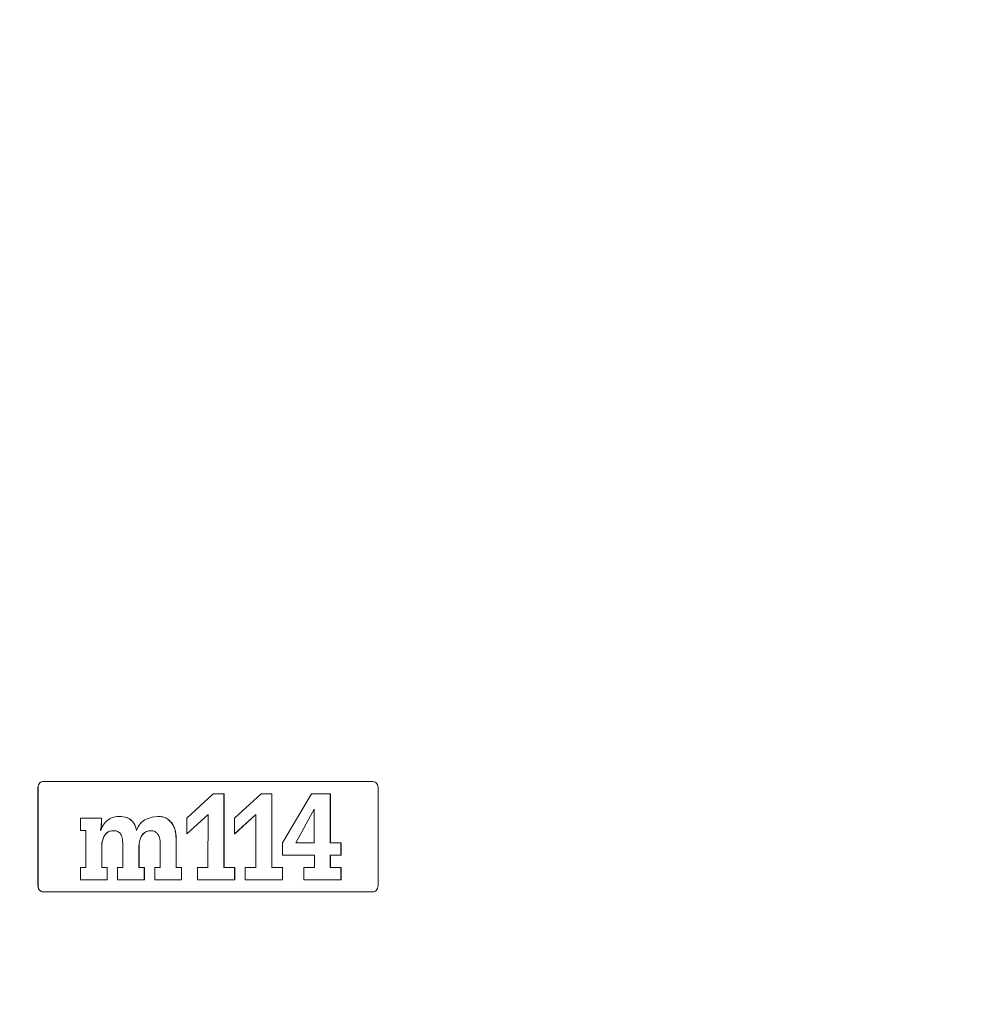
# Model space of a CAD drawing. Extents: x 243 to 1486, y -748 to 1114.
# Drawn here: x 759 to 797, y -520 to -481 of the extents above; entities that cross this region are included whole.
import ezdxf

# ---------------------------------------------------------------- set-up
doc = ezdxf.new("R2010")
doc.units = 0
doc.header["$LTSCALE"] = 2
doc.header["$MEASUREMENT"] = 0
doc.layers.get('0').update_dxf_attribs({"linetype": 'CONTINUOUS'})
doc.layers.get('DEFPOINTS').update_dxf_attribs({"linetype": 'CONTINUOUS'})
doc.styles.get("Standard").update_dxf_attribs({"font": 'arial.ttf', "height": 30})
doc.dimstyles.new('PIEZA', dxfattribs={"dimtxt": 30, "dimasz": 1.4, "dimexe": 0, "dimexo": 35, "dimgap": 15, "dimtad": 0, "dimdec": 0, "dimlfac": 0.2, "dimzin": 0, "dimdsep": 46, "dimtxsty": 'Standard', "dimblk": 'NONE', "dimcen": 0.1, "dimadec": 0, "dimazin": 0, "dimtfac": 0.75, "dimtdec": 0, "dimtofl": 0, "dimtmove": 2, "dimatfit": 3, "dimfxl": 1, "dimtolj": 1, "dimtzin": 0, "dimarcsym": 0})

# ---------------------------------------------------------------- blocks, each defined once
blk = doc.blocks.new('*D1365')
at = {"color": 0, "lineweight": -2, "transparency": 16777216}
for p, q in [((786.603, 1113.512), (263.121, 1113.512)), ((263.121, 1113.512), (263.121, 277.782)), ((263.121, -651.387), (263.121, 184.344)), ((626.672, -651.387), (263.121, -651.387))]:
    blk.add_line(p, q, dxfattribs=at)
at = {"layer": 'DEFPOINTS', "color": 0, "transparency": 16777216}
for p in [(821.603, 1113.512), (263.121, -651.387), (661.672, -651.387)]:
    blk.add_point(p, dxfattribs=at)
at = {"color": 0, "transparency": 16777216, "insert": (263.121, 231.063), "char_height": 30, "attachment_point": 5, "rotation": 90}
blk.add_mtext('\\A1;176', dxfattribs=at)
blk = doc.blocks.new('_None')
blk = doc.blocks.new('*D1370')
at = {"color": 0, "lineweight": -2, "transparency": 16777216}
for p, q in [((834.105, 656.288), (389.123, 656.288)), ((389.123, 656.288), (389.123, 46.284)), ((389.123, -651.387), (389.123, -41.383)), ((626.672, -651.387), (389.123, -651.387))]:
    blk.add_line(p, q, dxfattribs=at)
at = {"layer": 'DEFPOINTS', "color": 0, "transparency": 16777216}
for p in [(869.105, 656.288), (389.123, -651.387), (661.672, -651.387)]:
    blk.add_point(p, dxfattribs=at)
at = {"color": 0, "transparency": 16777216, "insert": (389.123, 2.451), "char_height": 30, "attachment_point": 5, "rotation": 90}
blk.add_mtext('\\A1;131', dxfattribs=at)

msp = doc.modelspace()

# ---------------------------------------------------------------- linework, layer by layer
at = {"color": 7, "linetype": 'Continuous', "lineweight": 15}
for p, q in [((759.577, -511.46), (772.642, -511.46)), ((759.366, -515.596), (759.366, -511.702)), ((759.371, -511.702), (759.366, -511.702)), ((759.371, -515.596), (759.371, -511.702)), ((772.853, -511.702), (772.853, -515.596)), ((765.267, -512.919), (766.32, -511.946)), ((766.32, -511.946), (766.741, -511.946)), ((766.741, -511.946), (766.741, -514.871)), ((766.746, -511.946), (766.741, -511.946)), ((766.746, -511.946), (766.746, -514.871)), ((767.163, -512.919), (768.217, -511.946)), ((768.217, -511.946), (768.638, -511.946)), ((768.638, -511.946), (768.638, -514.871)), ((768.643, -511.946), (768.638, -511.946)), ((768.643, -511.946), (768.643, -514.871)), ((769.06, -513.892), (770.219, -511.946)), ((770.219, -511.946), (770.956, -511.946)), ((770.956, -511.946), (770.956, -513.892)), ((770.961, -511.946), (770.956, -511.946)), ((770.961, -511.946), (770.961, -513.892)), ((770.324, -512.553), (769.587, -513.892)), ((770.324, -512.562), (769.592, -513.892)), ((770.324, -513.892), (770.324, -512.553)), ((761.052, -513.406), (761.052, -512.919)), ((761.052, -512.919), (761.882, -512.919)), ((761.887, -512.919), (761.882, -512.919)), ((762.611, -512.843), (762.606, -512.843)), ((764.13, -512.843), (764.125, -512.843)), ((766.11, -512.763), (765.267, -513.534)), ((765.267, -513.534), (765.267, -512.919)), ((766.11, -512.767), (765.272, -513.534)), ((766.107, -514.871), (766.11, -512.763)), ((768.007, -512.763), (767.163, -513.534)), ((767.163, -513.534), (767.163, -512.919)), ((768.007, -512.767), (767.168, -513.534)), ((768.004, -514.871), (768.007, -512.763)), ((761.263, -513.406), (761.052, -513.406)), ((761.263, -514.865), (761.263, -513.406)), ((761.849, -513.401), (761.858, -513.401)), ((763.269, -513.401), (763.277, -513.401)), ((764.673, -513.104), (764.668, -513.104)), ((762.001, -513.615), (761.996, -513.615)), ((763.407, -513.797), (763.402, -513.797)), ((764.848, -513.807), (764.848, -514.871)), ((764.853, -513.807), (764.848, -513.807)), ((764.853, -513.807), (764.853, -514.871)), ((765.272, -513.534), (765.267, -513.534)), ((767.168, -513.534), (767.163, -513.534)), ((761.893, -514.067), (761.893, -514.871)), ((761.898, -514.067), (761.893, -514.067)), ((761.898, -514.067), (761.898, -514.871)), ((762.728, -514.871), (762.728, -513.874)), ((763.37, -514.067), (763.37, -514.865)), ((763.375, -514.067), (763.37, -514.067)), ((763.375, -514.067), (763.375, -514.865)), ((764.211, -514.871), (764.211, -513.874)), ((769.06, -514.379), (769.06, -513.892)), ((769.803, -513.888), (769.797, -513.888)), ((770.956, -513.892), (771.379, -513.892)), ((771.379, -513.892), (771.379, -514.379)), ((771.384, -513.892), (771.379, -513.892)), ((771.384, -513.892), (771.384, -514.379)), ((770.327, -514.379), (769.06, -514.379)), ((770.327, -514.871), (770.327, -514.379)), ((771.379, -514.379), (770.956, -514.379)), ((770.956, -514.379), (770.956, -514.871)), ((770.961, -514.379), (770.961, -514.871)), ((771.384, -514.379), (771.379, -514.379)), ((761.052, -515.353), (761.052, -514.865)), ((761.052, -514.865), (761.263, -514.865)), ((761.893, -514.871), (762.105, -514.865)), ((762.105, -514.865), (762.105, -515.353)), ((762.11, -514.865), (762.105, -514.865)), ((762.11, -514.865), (762.11, -515.353)), ((762.52, -515.353), (762.52, -514.871)), ((762.52, -514.871), (762.728, -514.871)), ((763.37, -514.865), (763.581, -514.871)), ((763.375, -514.865), (763.37, -514.865)), ((763.375, -514.865), (763.586, -514.871)), ((763.581, -514.871), (763.581, -515.353)), ((763.586, -514.871), (763.581, -514.871)), ((763.586, -514.871), (763.586, -515.353)), ((764.004, -515.353), (764.004, -514.871)), ((764.004, -514.871), (764.211, -514.871)), ((764.848, -514.871), (765.059, -514.871)), ((765.059, -514.871), (765.059, -515.353)), ((765.064, -514.871), (765.059, -514.871)), ((765.064, -514.871), (765.064, -515.353)), ((765.69, -514.871), (766.107, -514.871)), ((765.69, -515.353), (765.69, -514.871)), ((766.741, -514.871), (767.163, -514.871)), ((767.163, -514.871), (767.163, -515.353)), ((767.168, -514.871), (767.163, -514.871)), ((767.168, -514.871), (767.168, -515.353)), ((767.587, -514.871), (768.004, -514.871)), ((767.587, -515.353), (767.587, -514.871)), ((768.638, -514.871), (769.06, -514.871)), ((769.06, -514.871), (769.06, -515.353)), ((769.065, -514.871), (769.06, -514.871)), ((769.065, -514.871), (769.065, -515.353)), ((769.903, -515.353), (769.903, -514.871)), ((769.903, -514.871), (770.327, -514.871)), ((770.956, -514.871), (771.379, -514.871)), ((771.379, -514.871), (771.379, -515.353)), ((771.384, -514.871), (771.379, -514.871)), ((771.384, -514.871), (771.384, -515.353)), ((762.105, -515.353), (761.052, -515.353)), ((762.11, -515.353), (762.105, -515.353)), ((763.581, -515.353), (762.52, -515.353)), ((763.586, -515.353), (763.581, -515.353)), ((765.059, -515.353), (764.004, -515.353)), ((765.064, -515.353), (765.059, -515.353)), ((767.163, -515.353), (765.69, -515.353)), ((767.168, -515.353), (767.163, -515.353)), ((769.06, -515.353), (767.587, -515.353)), ((769.065, -515.353), (769.06, -515.353)), ((771.379, -515.353), (769.903, -515.353)), ((771.384, -515.353), (771.379, -515.353)), ((759.371, -515.596), (759.366, -515.596)), ((772.642, -515.839), (759.577, -515.839))]:
    msp.add_line(p, q, dxfattribs=at)
for points, knots in [([(759.366, -511.702), (759.37, -511.666), (759.378, -511.595), (759.434, -511.516), (759.503, -511.469), (759.552, -511.463), (759.577, -511.46)], [0, 0, 0, 0, 0.283528, 0.557558, 0.774803, 1, 1, 1, 1]), ([(759.371, -511.702), (759.375, -511.666), (759.383, -511.595), (759.439, -511.516), (759.508, -511.469), (759.557, -511.463), (759.582, -511.46)], [0, 0, 0, 0, 0.283541, 0.557577, 0.774788, 1, 1, 1, 1]), ([(772.642, -511.46), (772.674, -511.465), (772.735, -511.474), (772.804, -511.538), (772.846, -511.618), (772.851, -511.674), (772.853, -511.702)], [0, 0, 0, 0, 0.283978, 0.558227, 0.775144, 1, 1, 1, 1]), ([(761.882, -512.919), (761.882, -513.022), (761.881, -513.184), (761.858, -513.343), (761.849, -513.401)], [0, 0, 0, 0, 0.635263, 1, 1, 1, 1]), ([(761.887, -512.919), (761.887, -513.022), (761.886, -513.184), (761.863, -513.343), (761.854, -513.401)], [0, 0, 0, 0, 0.63526, 1, 1, 1, 1]), ([(761.858, -513.401), (761.896, -513.307), (761.971, -513.125), (762.167, -512.947), (762.384, -512.856), (762.53, -512.848), (762.606, -512.843)], [0, 0, 0, 0, 0.281689, 0.5435, 0.759252, 1, 1, 1, 1]), ([(762.606, -512.843), (762.699, -512.85), (762.872, -512.862), (763.085, -512.991), (763.22, -513.182), (763.252, -513.326), (763.269, -513.401)], [0, 0, 0, 0, 0.307867, 0.573913, 0.777338, 1, 1, 1, 1]), ([(762.611, -512.843), (762.704, -512.85), (762.877, -512.862), (763.09, -512.991), (763.225, -513.182), (763.257, -513.326), (763.274, -513.401)], [0, 0, 0, 0, 0.307865, 0.573909, 0.77734, 1, 1, 1, 1]), ([(763.277, -513.401), (763.32, -513.306), (763.407, -513.112), (763.713, -512.893), (763.967, -512.862), (764.125, -512.843)], [0, 0, 0, 0, 0.26669, 0.540922, 1, 1, 1, 1]), ([(764.125, -512.843), (764.189, -512.847), (764.307, -512.853), (764.505, -512.924), (764.607, -513.037), (764.668, -513.104)], [0, 0, 0, 0, 0.312879, 0.587789, 1, 1, 1, 1]), ([(764.13, -512.843), (764.194, -512.847), (764.312, -512.853), (764.51, -512.924), (764.612, -513.037), (764.673, -513.104)], [0, 0, 0, 0, 0.312893, 0.587799, 1, 1, 1, 1]), ([(762.357, -513.41), (762.316, -513.413), (762.236, -513.418), (762.102, -513.476), (762.036, -513.563), (761.996, -513.615)], [0, 0, 0, 0, 0.296501, 0.571315, 1, 1, 1, 1]), ([(762.362, -513.41), (762.321, -513.413), (762.241, -513.418), (762.107, -513.476), (762.041, -513.563), (762.001, -513.615)], [0, 0, 0, 0, 0.296526, 0.571322, 1, 1, 1, 1]), ([(762.624, -513.514), (762.605, -513.496), (762.567, -513.46), (762.476, -513.418), (762.404, -513.413), (762.357, -513.41)], [0, 0, 0, 0, 0.250644, 0.51763, 1, 1, 1, 1]), ([(763.84, -513.41), (763.784, -513.415), (763.675, -513.425), (763.542, -513.517), (763.45, -513.646), (763.419, -513.745), (763.402, -513.797)], [0, 0, 0, 0, 0.281241, 0.543412, 0.758787, 1, 1, 1, 1]), ([(763.845, -513.41), (763.789, -513.415), (763.68, -513.425), (763.547, -513.517), (763.455, -513.646), (763.424, -513.745), (763.407, -513.797)], [0, 0, 0, 0, 0.281244, 0.543405, 0.758794, 1, 1, 1, 1]), ([(764.091, -513.514), (764.052, -513.481), (763.978, -513.416), (763.885, -513.412), (763.84, -513.41)], [0, 0, 0, 0, 0.515313, 1, 1, 1, 1]), ([(764.668, -513.104), (764.699, -513.154), (764.764, -513.257), (764.835, -513.497), (764.843, -513.685), (764.848, -513.807)], [0, 0, 0, 0, 0.245088, 0.511336, 1, 1, 1, 1]), ([(764.673, -513.104), (764.704, -513.154), (764.769, -513.257), (764.84, -513.497), (764.848, -513.685), (764.853, -513.807)], [0, 0, 0, 0, 0.245088, 0.511337, 1, 1, 1, 1]), ([(761.996, -513.615), (761.963, -513.69), (761.9, -513.832), (761.895, -513.991), (761.893, -514.067)], [0, 0, 0, 0, 0.523627, 1, 1, 1, 1]), ([(762.001, -513.615), (761.968, -513.69), (761.905, -513.832), (761.9, -513.991), (761.898, -514.067)], [0, 0, 0, 0, 0.523625, 1, 1, 1, 1]), ([(762.728, -513.874), (762.725, -513.793), (762.72, -513.66), (762.651, -513.555), (762.624, -513.514)], [0, 0, 0, 0, 0.607926, 1, 1, 1, 1]), ([(763.402, -513.797), (763.392, -513.845), (763.373, -513.934), (763.371, -514.025), (763.37, -514.067)], [0, 0, 0, 0, 0.541725, 1, 1, 1, 1]), ([(763.407, -513.797), (763.397, -513.845), (763.378, -513.934), (763.376, -514.025), (763.375, -514.067)], [0, 0, 0, 0, 0.541724, 1, 1, 1, 1]), ([(764.211, -513.874), (764.209, -513.831), (764.205, -513.751), (764.17, -513.623), (764.12, -513.554), (764.091, -513.514)], [0, 0, 0, 0, 0.322591, 0.607243, 1, 1, 1, 1]), ([(769.587, -513.892), (769.619, -513.891), (769.704, -513.887), (769.95, -513.889), (770.164, -513.891), (770.324, -513.892)], [0, 0, 0, 0, 0.129324, 0.349027, 1, 1, 1, 1]), ([(769.803, -513.888), (769.818, -513.888), (769.994, -513.887), (770.169, -513.89), (770.329, -513.892)], [0, 0, 0, 0, 0.08833, 1, 1, 1, 1]), ([(759.577, -515.839), (759.546, -515.835), (759.484, -515.825), (759.415, -515.761), (759.373, -515.681), (759.368, -515.625), (759.366, -515.596)], [0, 0, 0, 0, 0.283434, 0.55746, 0.774575, 1, 1, 1, 1]), ([(759.582, -515.839), (759.551, -515.835), (759.489, -515.825), (759.42, -515.761), (759.378, -515.681), (759.373, -515.625), (759.371, -515.596)], [0, 0, 0, 0, 0.283413, 0.557443, 0.774573, 1, 1, 1, 1]), ([(772.853, -515.596), (772.849, -515.632), (772.841, -515.704), (772.785, -515.783), (772.716, -515.831), (772.667, -515.836), (772.642, -515.839)], [0, 0, 0, 0, 0.284193, 0.558322, 0.775301, 1, 1, 1, 1])]:
    msp.add_open_spline(points, degree=3, knots=knots, dxfattribs=at)

# ---------------------------------------------------------------- dimensions: what is measured, and where the dimension line sits
at = {"color": 7}
for base, p1, picture, middle in [((263.121, -651.387), (821.603, 1113.512), '*D1365', (263.121, 231.063)), ((389.123, -651.387), (869.105, 656.288), '*D1370', (389.123, 2.451))]:
    dim = msp.add_linear_dim(base=base, p1=p1, p2=(661.672, -651.387), angle=90, dimstyle='PIEZA', override={"dimlfac": 0.1}, dxfattribs=at)
    dim.commit()
    dim.dimension.update_dxf_attribs({"geometry": picture, "text_midpoint": middle})

doc.saveas('drawing.dxf')
